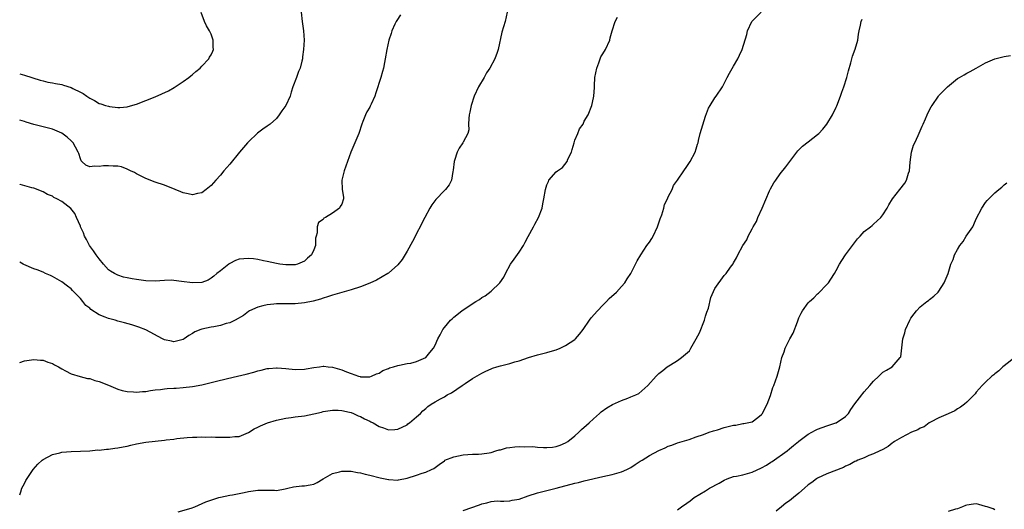
# Model space of a CAD drawing. Units: inches. Extents: x 2610000 to 2613000, y 1491000 to 1494000.
# Drawn here: x 2610000 to 2610211, y 1491357 to 1491461 of the extents above; entities that cross this region are included whole.
import ezdxf

# ---------------------------------------------------------------- set-up
doc = ezdxf.new("R2010")
doc.units = ezdxf.units.IN
doc.header["$MEASUREMENT"] = 0
doc.layers.add('LD26101491_10ft', color=93, linetype='Continuous')

msp = doc.modelspace()

# ---------------------------------------------------------------- linework, layer by layer
at = {"layer": 'LD26101491_10ft'}
for points, elevation in [([(2610060.29, 1491463), (2610060.53, 1491461), (2610060.83, 1491459), (2610060.98, 1491456.98), (2610060.85, 1491455), (2610060.58, 1491453.42), (2610060.58, 1491453), (2610060.49, 1491452.49), (2610060.09, 1491451), (2610059.73, 1491450.27), (2610059.3, 1491449), (2610058.52, 1491447), (2610058.17, 1491445.83), (2610057.94, 1491445), (2610057.06, 1491443), (2610056.19, 1491441.81), (2610055.63, 1491441), (2610055, 1491440.23), (2610053.65, 1491439), (2610053, 1491438.52), (2610052.08, 1491437.92), (2610050.95, 1491437.05), (2610049, 1491435.22), (2610048.79, 1491435), (2610047.99, 1491434.01), (2610047.11, 1491433), (2610045, 1491430.44), (2610043.77, 1491429), (2610043, 1491428.07), (2610042.02, 1491427), (2610041.55, 1491426.45), (2610041, 1491425.85), (2610039.95, 1491425), (2610039, 1491424.31), (2610038.13, 1491424.13), (2610037, 1491423.86), (2610036.09, 1491424.09), (2610035, 1491424.3), (2610034.52, 1491424.52), (2610033.35, 1491425), (2610031, 1491425.91), (2610029, 1491426.59), (2610027, 1491427.33), (2610025.92, 1491427.92), (2610025, 1491428.33), (2610024.6, 1491428.6), (2610023.78, 1491429), (2610023, 1491429.37), (2610021.82, 1491429.82), (2610021, 1491429.97), (2610020, 1491430), (2610019, 1491430.09), (2610017.97, 1491430.03), (2610017, 1491429.91), (2610016.01, 1491429.99), (2610015, 1491429.82), (2610014.18, 1491430.18), (2610013.29, 1491431), (2610013.16, 1491431.16), (2610013, 1491431.53), (2610012.68, 1491432.68), (2610012.56, 1491433), (2610011.95, 1491434.05), (2610011.44, 1491435), (2610011, 1491435.42), (2610010.17, 1491436.17), (2610009, 1491437.08), (2610007, 1491437.91), (2610003, 1491438.89), (2610001.38, 1491439.38), (2610001, 1491439.53), (2610000, 1491439.85)], 8700), ([(2610104.46, 1491463), (2610104, 1491461), (2610103.33, 1491458.68), (2610102.53, 1491455), (2610102.32, 1491454.32), (2610101.84, 1491453), (2610100.78, 1491451), (2610100.03, 1491449.97), (2610099.51, 1491449), (2610098.32, 1491447), (2610097.39, 1491445), (2610096.75, 1491443), (2610096.48, 1491441.52), (2610096.35, 1491441), (2610096.23, 1491440.23), (2610096.21, 1491439), (2610096.24, 1491437.76), (2610096.06, 1491437), (2610095, 1491435.13), (2610094.94, 1491435), (2610094.15, 1491433.85), (2610093.75, 1491433), (2610093.17, 1491431.17), (2610093.1, 1491431), (2610092.9, 1491429.1), (2610092.85, 1491428.85), (2610092.54, 1491427), (2610092.02, 1491425.98), (2610091.24, 1491425), (2610091, 1491424.79), (2610089.15, 1491422.85), (2610088.32, 1491421.68), (2610087.91, 1491421), (2610086.8, 1491419), (2610084.15, 1491413.85), (2610083, 1491411.78), (2610081.98, 1491410.02), (2610081, 1491408.89), (2610079, 1491407.09), (2610078.88, 1491407), (2610076.46, 1491405.54), (2610075, 1491404.92), (2610073, 1491404.17), (2610071, 1491403.53), (2610067, 1491402.36), (2610065.98, 1491402.02), (2610065, 1491401.72), (2610064.49, 1491401.51), (2610062.92, 1491401.08), (2610061, 1491400.69), (2610059, 1491400.53), (2610056.54, 1491400.54), (2610055, 1491400.5), (2610054.47, 1491400.47), (2610053, 1491400.3), (2610052.1, 1491400.1), (2610051, 1491399.82), (2610049.23, 1491399), (2610049, 1491398.87), (2610047.98, 1491398.02), (2610046.17, 1491397), (2610045, 1491396.43), (2610044.26, 1491396.26), (2610043, 1491395.88), (2610041.59, 1491395.59), (2610041, 1491395.5), (2610039, 1491395.05), (2610038.82, 1491395), (2610037.5, 1491394.5), (2610037, 1491394.13), (2610036.25, 1491393.75), (2610035.24, 1491393), (2610035, 1491392.87), (2610033, 1491392.39), (2610032.52, 1491392.52), (2610031, 1491392.82), (2610030.63, 1491393), (2610027, 1491394.96), (2610025.54, 1491395.54), (2610024.02, 1491396.02), (2610022.45, 1491396.45), (2610021, 1491396.83), (2610020.49, 1491397), (2610019, 1491397.37), (2610018.34, 1491397.66), (2610017, 1491398.15), (2610015.27, 1491399.27), (2610015, 1491399.55), (2610014.17, 1491400.17), (2610013.55, 1491401), (2610013, 1491401.67), (2610011.66, 1491403), (2610011.34, 1491403.34), (2610011, 1491403.73), (2610010.26, 1491404.26), (2610009, 1491405.21), (2610007, 1491406.36), (2610006.57, 1491406.57), (2610005.56, 1491407), (2610005, 1491407.26), (2610003.76, 1491407.76), (2610003, 1491408.03), (2610000.91, 1491408.91), (2610000.72, 1491409), (2610000, 1491409.42)], 8680), ([(2610000, 1491359.59), (2610000.28, 1491360.28), (2610000.49, 1491361), (2610001, 1491362.01), (2610001.35, 1491362.65), (2610002.92, 1491365), (2610003.86, 1491366.14), (2610004.82, 1491367), (2610005, 1491367.14), (2610007, 1491368.21), (2610008.62, 1491368.62), (2610009, 1491368.74), (2610011, 1491368.91), (2610013, 1491368.94), (2610015, 1491369.03), (2610016.78, 1491369.22), (2610017, 1491369.2), (2610018.6, 1491369.4), (2610019, 1491369.39), (2610020.4, 1491369.6), (2610021, 1491369.65), (2610022.14, 1491369.86), (2610023, 1491370.05), (2610023.79, 1491370.21), (2610025, 1491370.52), (2610027, 1491370.87), (2610031, 1491371.3), (2610031.38, 1491371.38), (2610033, 1491371.55), (2610033.68, 1491371.68), (2610035.88, 1491371.88), (2610037, 1491371.97), (2610037.93, 1491371.93), (2610039, 1491372.01), (2610039.92, 1491371.92), (2610041, 1491372), (2610041.94, 1491371.94), (2610043, 1491371.97), (2610045, 1491371.92), (2610046.07, 1491372.07), (2610047, 1491372.1), (2610049, 1491372.93), (2610050.25, 1491373.75), (2610051, 1491374.09), (2610051.59, 1491374.41), (2610053.08, 1491375), (2610055, 1491375.59), (2610057, 1491376.04), (2610058.16, 1491376.16), (2610059, 1491376.28), (2610061, 1491376.52), (2610063, 1491376.95), (2610064.67, 1491377.33), (2610065, 1491377.44), (2610067, 1491377.75), (2610068.26, 1491377.74), (2610069, 1491377.65), (2610070.7, 1491377.3), (2610071, 1491377.2), (2610071.53, 1491377), (2610072.54, 1491376.54), (2610073, 1491376.4), (2610073.91, 1491375.91), (2610075, 1491375.37), (2610075.27, 1491375.27), (2610075.75, 1491375), (2610077, 1491374.21), (2610077.93, 1491373.93), (2610079, 1491373.55), (2610080.4, 1491373.6), (2610081, 1491373.67), (2610083, 1491374.62), (2610083.21, 1491374.79), (2610083.5, 1491375), (2610085, 1491376.29), (2610085.87, 1491377), (2610086.42, 1491377.58), (2610087, 1491378.1), (2610087.49, 1491378.51), (2610088.19, 1491379), (2610089, 1491379.54), (2610090.15, 1491380.15), (2610091, 1491380.62), (2610091.64, 1491381), (2610092.53, 1491381.47), (2610094.8, 1491383), (2610095.47, 1491383.47), (2610097, 1491384.49), (2610099, 1491385.67), (2610099.89, 1491386.11), (2610101, 1491386.58), (2610101.3, 1491386.7), (2610102.24, 1491387), (2610103, 1491387.21), (2610105, 1491387.72), (2610106.08, 1491388.08), (2610107, 1491388.32), (2610109.04, 1491389.04), (2610111, 1491389.62), (2610113, 1491390.11), (2610113.67, 1491390.33), (2610115, 1491390.67), (2610115.8, 1491391), (2610117, 1491391.56), (2610119, 1491392.88), (2610119.14, 1491393), (2610120, 1491394), (2610120.73, 1491395), (2610122.13, 1491397), (2610122.5, 1491397.5), (2610123.84, 1491399), (2610125, 1491400.25), (2610125.78, 1491401), (2610126.35, 1491401.65), (2610127.87, 1491403), (2610129, 1491404.2), (2610129.66, 1491405), (2610130.18, 1491405.83), (2610131, 1491407), (2610132, 1491409), (2610132.32, 1491409.68), (2610133.09, 1491411), (2610134.42, 1491413), (2610135, 1491413.74), (2610135.48, 1491414.52), (2610135.75, 1491415), (2610136.68, 1491417), (2610136.76, 1491417.24), (2610137, 1491417.87), (2610137.27, 1491418.73), (2610137.59, 1491419.59), (2610138.03, 1491421), (2610138.21, 1491421.79), (2610138.84, 1491423), (2610139, 1491423.39), (2610139.79, 1491425), (2610140.12, 1491425.88), (2610141, 1491426.98), (2610142.32, 1491429), (2610143, 1491429.9), (2610143.42, 1491430.58), (2610143.7, 1491431), (2610144.78, 1491433), (2610145, 1491433.71), (2610145.27, 1491434.73), (2610145.37, 1491435), (2610145.5, 1491435.5), (2610145.83, 1491437), (2610146.09, 1491437.91), (2610147, 1491440.7), (2610147.62, 1491442.38), (2610147.96, 1491443), (2610149, 1491444.65), (2610149.25, 1491445), (2610150.6, 1491447), (2610151, 1491447.71), (2610151.64, 1491449), (2610152.12, 1491449.88), (2610153, 1491451.37), (2610153.9, 1491453), (2610154.23, 1491453.77), (2610154.85, 1491455), (2610155.8, 1491458.2), (2610155.97, 1491459), (2610156.89, 1491461), (2610158.87, 1491463)], 8660), ([(2610000, 1491449.78), (2610001, 1491449.49), (2610004.39, 1491448.39), (2610005, 1491448.26), (2610006, 1491448), (2610007, 1491447.85), (2610007.69, 1491447.69), (2610009, 1491447.46), (2610009.37, 1491447.37), (2610011, 1491446.81), (2610011.4, 1491446.6), (2610013, 1491445.81), (2610013.58, 1491445.58), (2610014.4, 1491445), (2610015, 1491444.53), (2610016.03, 1491444.03), (2610017, 1491443.44), (2610017.36, 1491443.36), (2610018.41, 1491443), (2610019, 1491442.81), (2610019.23, 1491442.77), (2610021, 1491442.57), (2610021.43, 1491442.57), (2610023, 1491442.71), (2610023.24, 1491442.76), (2610025, 1491443.27), (2610027, 1491444.03), (2610029, 1491444.86), (2610031.86, 1491446.14), (2610033.13, 1491446.87), (2610035, 1491448.14), (2610036.25, 1491449), (2610036.64, 1491449.36), (2610037, 1491449.65), (2610037.72, 1491450.28), (2610038.65, 1491451), (2610039, 1491451.4), (2610040.56, 1491453), (2610040.7, 1491453.3), (2610041, 1491453.82), (2610041.39, 1491454.61), (2610041.55, 1491455), (2610041.47, 1491455.47), (2610041.46, 1491457), (2610041, 1491458.28), (2610040.7, 1491459), (2610040.03, 1491460.03), (2610039.6, 1491461), (2610038.92, 1491462.92)], 8710), ([(2610081.6, 1491462.4), (2610080.79, 1491461.21), (2610080.68, 1491461), (2610080.38, 1491460.38), (2610079.75, 1491459), (2610079.6, 1491458.4), (2610079.09, 1491457), (2610078.67, 1491455), (2610078.35, 1491453), (2610078.2, 1491452.2), (2610077.95, 1491451), (2610077.73, 1491450.27), (2610077.4, 1491449), (2610076.34, 1491445.66), (2610076.08, 1491445), (2610075.3, 1491443.3), (2610075.13, 1491442.87), (2610075, 1491442.63), (2610074.39, 1491441.61), (2610074.07, 1491441), (2610073.55, 1491439.55), (2610073.34, 1491439), (2610072.69, 1491437), (2610070.99, 1491433), (2610070.26, 1491431), (2610069.55, 1491429), (2610069.05, 1491427), (2610069.14, 1491425), (2610069.38, 1491423.38), (2610069.39, 1491423), (2610069, 1491421.87), (2610068.68, 1491421.32), (2610068.52, 1491421), (2610067, 1491419.91), (2610065.52, 1491419), (2610065.18, 1491418.82), (2610065, 1491418.59), (2610064.06, 1491417.94), (2610063.74, 1491417), (2610063.73, 1491415.73), (2610063.51, 1491415), (2610063.41, 1491414.59), (2610063.37, 1491413), (2610063, 1491412.08), (2610062.5, 1491411), (2610061.7, 1491410.3), (2610061, 1491409.65), (2610059.53, 1491409), (2610059, 1491408.85), (2610057, 1491408.85), (2610055.74, 1491409), (2610055, 1491409.14), (2610053, 1491409.59), (2610052.27, 1491409.73), (2610051, 1491410), (2610050.13, 1491410.13), (2610049, 1491410.25), (2610047, 1491410.08), (2610046.22, 1491409.78), (2610045, 1491409.17), (2610044.9, 1491409.1), (2610044.79, 1491409), (2610043, 1491407.6), (2610042.26, 1491407), (2610041.6, 1491406.4), (2610041, 1491405.99), (2610040.39, 1491405.61), (2610039, 1491405.09), (2610037, 1491404.97), (2610034.7, 1491405.3), (2610033, 1491405.52), (2610032.46, 1491405.54), (2610031, 1491405.52), (2610029, 1491405.39), (2610027, 1491405.44), (2610025, 1491405.7), (2610024.11, 1491405.89), (2610023, 1491406.08), (2610022.25, 1491406.25), (2610021, 1491406.62), (2610020.3, 1491407), (2610019.48, 1491407.48), (2610019, 1491407.8), (2610017.98, 1491409), (2610017, 1491410.11), (2610016.37, 1491411), (2610015.83, 1491411.83), (2610014.94, 1491413), (2610014.29, 1491414.29), (2610013.88, 1491415), (2610013.68, 1491415.68), (2610013.04, 1491417), (2610013, 1491417.13), (2610012.2, 1491419), (2610011.82, 1491419.82), (2610010.93, 1491420.93), (2610009, 1491422.4), (2610007.98, 1491423), (2610007.3, 1491423.3), (2610007, 1491423.53), (2610005.95, 1491423.95), (2610005, 1491424.49), (2610003, 1491425.29), (2610002.62, 1491425.38), (2610000.09, 1491426.09), (2610000, 1491426.1)], 8690), ([(2610000, 1491387.91), (2610001, 1491388.27), (2610002.5, 1491388.5), (2610003, 1491388.6), (2610004.47, 1491388.47), (2610005, 1491388.44), (2610006.04, 1491388.04), (2610007, 1491387.73), (2610007.45, 1491387.45), (2610008.3, 1491387), (2610009, 1491386.58), (2610009.81, 1491386.19), (2610011, 1491385.52), (2610012.95, 1491384.95), (2610014.55, 1491384.55), (2610015, 1491384.49), (2610016.11, 1491384.11), (2610017, 1491383.88), (2610019.06, 1491383.06), (2610021, 1491382.26), (2610021.95, 1491381.95), (2610023, 1491381.71), (2610024.36, 1491381.64), (2610025, 1491381.56), (2610026.29, 1491381.71), (2610027, 1491381.74), (2610028.06, 1491381.94), (2610029, 1491382.07), (2610030.18, 1491382.19), (2610031, 1491382.32), (2610031.61, 1491382.39), (2610033, 1491382.43), (2610033.53, 1491382.47), (2610035, 1491382.56), (2610037, 1491382.81), (2610039, 1491383.19), (2610041, 1491383.66), (2610041.9, 1491383.9), (2610044.53, 1491384.53), (2610046.68, 1491385), (2610048.56, 1491385.44), (2610050.14, 1491385.86), (2610051, 1491386.14), (2610051.72, 1491386.28), (2610053, 1491386.63), (2610053.36, 1491386.64), (2610055, 1491386.82), (2610055.21, 1491386.79), (2610057, 1491386.68), (2610059, 1491386.46), (2610061, 1491386.51), (2610061.41, 1491386.59), (2610063, 1491386.85), (2610064.22, 1491387), (2610065, 1491387.15), (2610065.15, 1491387.15), (2610066.08, 1491387), (2610067, 1491386.92), (2610069, 1491386.38), (2610070.05, 1491385.95), (2610071, 1491385.61), (2610072.61, 1491385), (2610072.93, 1491384.93), (2610073, 1491384.9), (2610074.88, 1491384.88), (2610075, 1491384.86), (2610075.41, 1491385), (2610076.47, 1491385.53), (2610077, 1491385.69), (2610077.8, 1491386.2), (2610079, 1491386.66), (2610079.23, 1491386.77), (2610080.13, 1491387), (2610081, 1491387.32), (2610081.37, 1491387.37), (2610083, 1491387.71), (2610083.83, 1491387.83), (2610085, 1491388.13), (2610087, 1491389), (2610087.88, 1491390.12), (2610088.65, 1491391), (2610089, 1491391.64), (2610089.61, 1491393), (2610090.12, 1491393.88), (2610090.71, 1491395), (2610091, 1491395.42), (2610092.34, 1491397), (2610092.67, 1491397.33), (2610093, 1491397.68), (2610094.72, 1491399), (2610095.65, 1491399.65), (2610097.75, 1491401), (2610098.53, 1491401.47), (2610099, 1491401.84), (2610099.75, 1491402.25), (2610101, 1491403.25), (2610102.92, 1491405), (2610103.76, 1491406.24), (2610104.13, 1491407), (2610105.19, 1491409), (2610105.93, 1491410.07), (2610107, 1491411.54), (2610107.97, 1491413), (2610108.31, 1491413.69), (2610109, 1491414.96), (2610110.14, 1491417), (2610110.41, 1491417.59), (2610111.21, 1491419), (2610111.94, 1491421), (2610112.1, 1491421.9), (2610112.34, 1491423), (2610112.67, 1491425), (2610113, 1491425.98), (2610113.29, 1491426.71), (2610113.42, 1491427), (2610115, 1491428.75), (2610115.27, 1491429), (2610116.3, 1491429.7), (2610117.3, 1491431), (2610117.49, 1491431.49), (2610118.23, 1491433), (2610118.42, 1491433.58), (2610118.82, 1491435), (2610119, 1491435.58), (2610119.61, 1491437), (2610120, 1491438), (2610120.72, 1491439), (2610121, 1491439.6), (2610121.8, 1491441), (2610122.6, 1491443), (2610123, 1491444.62), (2610123.07, 1491445), (2610123.17, 1491446.83), (2610123.16, 1491447.16), (2610123.27, 1491449), (2610123.65, 1491451), (2610124.09, 1491452.09), (2610124.4, 1491453), (2610124.57, 1491453.43), (2610125, 1491454.05), (2610125.56, 1491455), (2610126.47, 1491457), (2610126.54, 1491457.46), (2610126.98, 1491459), (2610127.63, 1491461), (2610128.13, 1491461.87)], 8670), ([(2610033.99, 1491355.99), (2610036.73, 1491356.73), (2610037.55, 1491357), (2610039.9, 1491358.1), (2610041.36, 1491358.64), (2610042.69, 1491359), (2610043, 1491359.1), (2610045, 1491359.55), (2610045.63, 1491359.63), (2610047, 1491359.91), (2610048.07, 1491360.07), (2610049, 1491360.29), (2610050.5, 1491360.5), (2610051, 1491360.58), (2610052.61, 1491360.61), (2610053, 1491360.58), (2610054.57, 1491360.57), (2610055, 1491360.53), (2610056.87, 1491360.87), (2610057.43, 1491361), (2610058.66, 1491361.34), (2610060.49, 1491361.51), (2610061, 1491361.51), (2610062.27, 1491361.73), (2610063, 1491361.89), (2610063.74, 1491362.26), (2610065, 1491363.01), (2610067, 1491364.15), (2610068.55, 1491364.55), (2610069, 1491364.69), (2610070.64, 1491364.64), (2610071, 1491364.65), (2610072.37, 1491364.37), (2610073, 1491364.29), (2610074.03, 1491364.03), (2610075, 1491363.84), (2610077.27, 1491363.27), (2610079, 1491362.88), (2610079.11, 1491362.89), (2610081, 1491362.78), (2610081.17, 1491362.83), (2610083, 1491363.17), (2610085, 1491363.78), (2610086.25, 1491364.25), (2610087, 1491364.44), (2610088.24, 1491365), (2610088.75, 1491365.25), (2610089, 1491365.46), (2610089.92, 1491366.08), (2610091, 1491366.92), (2610091.13, 1491367), (2610093, 1491367.72), (2610095, 1491368.14), (2610097, 1491368.28), (2610098.31, 1491368.31), (2610099, 1491368.38), (2610100.61, 1491368.61), (2610101, 1491368.7), (2610102.06, 1491369), (2610102.76, 1491369.24), (2610103, 1491369.27), (2610104.33, 1491369.67), (2610105, 1491369.77), (2610106.11, 1491369.89), (2610107, 1491369.96), (2610108.09, 1491369.91), (2610109.93, 1491369.93), (2610111, 1491369.81), (2610112.28, 1491369.72), (2610113, 1491369.73), (2610114.17, 1491369.83), (2610115, 1491369.93), (2610115.79, 1491370.21), (2610117, 1491370.71), (2610117.43, 1491371), (2610119, 1491372.27), (2610119.82, 1491373), (2610120.41, 1491373.59), (2610121.48, 1491374.52), (2610122.07, 1491375), (2610123, 1491375.89), (2610124.27, 1491377), (2610124.64, 1491377.36), (2610125.79, 1491378.21), (2610127.05, 1491378.95), (2610129, 1491379.81), (2610130.33, 1491380.33), (2610131, 1491380.56), (2610132.01, 1491381), (2610132.68, 1491381.32), (2610134.61, 1491383), (2610136.42, 1491385), (2610137, 1491385.57), (2610137.79, 1491386.21), (2610138.73, 1491387), (2610139.44, 1491387.44), (2610141, 1491388.36), (2610141.82, 1491389), (2610143.57, 1491390.43), (2610143.81, 1491391), (2610144.96, 1491393), (2610145.68, 1491394.32), (2610146.77, 1491397), (2610147, 1491397.87), (2610147.28, 1491398.72), (2610147.58, 1491399.58), (2610148.11, 1491401.89), (2610149, 1491403.76), (2610151, 1491406.54), (2610151.42, 1491407), (2610152.35, 1491408.35), (2610152.9, 1491409.1), (2610153, 1491409.32), (2610153.61, 1491410.39), (2610153.89, 1491411), (2610154.99, 1491412.99), (2610155.8, 1491414.2), (2610156.14, 1491415), (2610157, 1491416.59), (2610157.19, 1491417), (2610157.87, 1491418.13), (2610158.2, 1491419), (2610159.12, 1491421), (2610160.71, 1491424.71), (2610160.87, 1491425.13), (2610161.61, 1491426.39), (2610162.01, 1491427), (2610163, 1491428.35), (2610164.18, 1491429.82), (2610165.03, 1491431), (2610166.76, 1491433.24), (2610167, 1491433.49), (2610167.76, 1491434.24), (2610169, 1491435.23), (2610171, 1491436.74), (2610171.26, 1491437), (2610172.08, 1491437.92), (2610172.98, 1491439), (2610174.15, 1491441), (2610175, 1491442.6), (2610175.12, 1491442.88), (2610175.93, 1491445), (2610176.19, 1491445.81), (2610176.63, 1491447), (2610177.23, 1491449), (2610177.59, 1491450.41), (2610178.13, 1491452.13), (2610178.36, 1491453), (2610178.49, 1491453.51), (2610179.01, 1491455.01), (2610179.58, 1491457), (2610179.75, 1491458.25), (2610179.9, 1491459), (2610180.18, 1491460.18), (2610180.33, 1491461), (2610180.53, 1491461.47)], 8650), ([(2610095, 1491356.26), (2610098.52, 1491357.48), (2610099, 1491357.71), (2610100.13, 1491357.87), (2610101, 1491358.17), (2610102.31, 1491358.31), (2610103, 1491358.26), (2610103.74, 1491358.26), (2610105, 1491358.3), (2610105.55, 1491358.45), (2610107, 1491358.71), (2610109, 1491359.39), (2610111, 1491360), (2610115, 1491361.01), (2610119, 1491362.11), (2610119.72, 1491362.28), (2610121, 1491362.62), (2610125, 1491363.56), (2610127, 1491363.98), (2610129, 1491364.52), (2610130.11, 1491365), (2610130.7, 1491365.3), (2610131, 1491365.48), (2610131.92, 1491366.08), (2610133, 1491366.78), (2610133.38, 1491367), (2610135, 1491368.02), (2610137, 1491369.12), (2610138.33, 1491369.67), (2610139, 1491370.04), (2610139.74, 1491370.26), (2610141, 1491370.74), (2610143.47, 1491371.47), (2610145, 1491371.99), (2610146.51, 1491372.51), (2610147.74, 1491373), (2610148.67, 1491373.33), (2610149, 1491373.4), (2610149.55, 1491373.55), (2610151, 1491374.03), (2610151.79, 1491374.21), (2610153, 1491374.54), (2610153.46, 1491374.54), (2610155, 1491374.85), (2610155.15, 1491374.85), (2610157, 1491375.24), (2610158.2, 1491376.2), (2610159, 1491376.79), (2610159.15, 1491377), (2610159.75, 1491378.25), (2610160.18, 1491379), (2610160.89, 1491380.89), (2610161.42, 1491382.58), (2610161.61, 1491383), (2610162, 1491384), (2610162.35, 1491385), (2610162.48, 1491385.52), (2610162.93, 1491387), (2610163.36, 1491389), (2610163.8, 1491390.2), (2610164.06, 1491391), (2610165.03, 1491393), (2610165.74, 1491394.26), (2610166.65, 1491396.65), (2610167, 1491397.52), (2610167.5, 1491398.5), (2610167.77, 1491399), (2610169, 1491400.7), (2610169.26, 1491401), (2610170.18, 1491401.82), (2610171, 1491402.65), (2610171.19, 1491402.81), (2610173, 1491404.64), (2610173.31, 1491405), (2610173.82, 1491405.82), (2610174.63, 1491407), (2610175, 1491407.63), (2610175.66, 1491409), (2610176.2, 1491409.8), (2610176.95, 1491411), (2610178.47, 1491413), (2610178.68, 1491413.32), (2610179.57, 1491414.43), (2610180.14, 1491415), (2610181, 1491415.99), (2610182.35, 1491417), (2610182.69, 1491417.31), (2610183, 1491417.57), (2610184.53, 1491419), (2610185, 1491419.6), (2610185.87, 1491421), (2610186.26, 1491421.74), (2610187.02, 1491422.98), (2610188.59, 1491425), (2610189.67, 1491426.33), (2610190.07, 1491427), (2610190.48, 1491428.48), (2610190.68, 1491429), (2610190.82, 1491430.82), (2610191.11, 1491433), (2610191.55, 1491434.45), (2610191.8, 1491435), (2610192.56, 1491436.56), (2610193, 1491437.56), (2610193.42, 1491438.58), (2610193.62, 1491439), (2610194.1, 1491440.1), (2610194.47, 1491441), (2610195, 1491442.05), (2610195.33, 1491442.67), (2610195.54, 1491443), (2610196.9, 1491445), (2610197, 1491445.12), (2610198.8, 1491447), (2610201, 1491448.73), (2610201.4, 1491449), (2610202.43, 1491449.57), (2610203, 1491449.92), (2610203.71, 1491450.29), (2610204.95, 1491451), (2610207, 1491452.11), (2610209, 1491452.97), (2610211, 1491453.47), (2610212.32, 1491453.68)], 8640), ([(2610141, 1491356.4), (2610141.81, 1491357), (2610143, 1491357.8), (2610143.68, 1491358.32), (2610144.52, 1491359), (2610147, 1491360.49), (2610147.8, 1491361), (2610149.91, 1491362.09), (2610151, 1491362.75), (2610151.59, 1491363), (2610153, 1491363.5), (2610153.62, 1491363.62), (2610155, 1491363.92), (2610157, 1491364.47), (2610159, 1491365.39), (2610160.03, 1491365.97), (2610161, 1491366.57), (2610161.28, 1491366.72), (2610164.48, 1491369), (2610165, 1491369.47), (2610165.86, 1491370.14), (2610166.89, 1491371), (2610167, 1491371.11), (2610169, 1491372.61), (2610170.53, 1491373.47), (2610171, 1491373.64), (2610171.95, 1491374.05), (2610173, 1491374.41), (2610174.88, 1491375), (2610175, 1491375.05), (2610177, 1491376.37), (2610177.61, 1491377), (2610178.12, 1491377.88), (2610179, 1491379.07), (2610180.47, 1491381), (2610180.68, 1491381.32), (2610181, 1491381.65), (2610182.2, 1491383), (2610183, 1491383.97), (2610184.1, 1491385), (2610184.54, 1491385.46), (2610185, 1491385.88), (2610185.73, 1491386.27), (2610186.96, 1491387), (2610187, 1491387.04), (2610188.71, 1491389), (2610188.81, 1491389.19), (2610189.26, 1491393), (2610189.67, 1491394.33), (2610189.85, 1491395), (2610190.76, 1491397), (2610191, 1491397.41), (2610191.67, 1491398.33), (2610192.18, 1491399), (2610193, 1491399.85), (2610194.43, 1491401), (2610194.76, 1491401.24), (2610195, 1491401.45), (2610195.88, 1491402.12), (2610196.83, 1491403), (2610197, 1491403.21), (2610198.14, 1491405), (2610198.95, 1491407), (2610199.55, 1491409), (2610200.02, 1491409.98), (2610200.32, 1491411), (2610201, 1491412.13), (2610201.47, 1491413), (2610202.17, 1491413.83), (2610202.86, 1491415), (2610204.22, 1491417), (2610204.49, 1491417.51), (2610205, 1491418.7), (2610206.17, 1491421), (2610207, 1491422.23), (2610207.35, 1491422.65), (2610207.67, 1491423), (2610209, 1491424.26), (2610209.86, 1491425), (2610210.49, 1491425.51), (2610211, 1491426), (2610211.57, 1491426.43)], 8630), ([(2610213.25, 1491389), (2610211, 1491387.26), (2610210.67, 1491387), (2610209.83, 1491386.17), (2610209, 1491385.54), (2610208.72, 1491385.28), (2610208.35, 1491385), (2610207, 1491383.73), (2610206.26, 1491383), (2610205, 1491381.59), (2610204.74, 1491381.26), (2610203, 1491379.48), (2610202.45, 1491379), (2610201.63, 1491378.37), (2610201, 1491377.99), (2610200.4, 1491377.6), (2610198.98, 1491376.98), (2610197, 1491376.08), (2610195.2, 1491375.2), (2610194.87, 1491375), (2610193.8, 1491374.2), (2610193, 1491373.89), (2610192.48, 1491373.52), (2610191.13, 1491373), (2610189, 1491371.87), (2610187.46, 1491371), (2610187.2, 1491370.8), (2610187, 1491370.67), (2610186.08, 1491369.92), (2610185, 1491369.34), (2610184.79, 1491369.21), (2610184.29, 1491369), (2610183, 1491368.37), (2610182, 1491368), (2610181, 1491367.56), (2610179.63, 1491367), (2610179.22, 1491366.78), (2610179, 1491366.71), (2610177.91, 1491366.09), (2610177, 1491365.74), (2610176.51, 1491365.49), (2610173, 1491364.11), (2610171, 1491363.18), (2610170.72, 1491363), (2610169.76, 1491362.24), (2610169, 1491361.72), (2610168.16, 1491361), (2610167, 1491359.94), (2610165.84, 1491359), (2610165, 1491358.35), (2610164.21, 1491357.79), (2610163.26, 1491357), (2610162.13, 1491356.13)], 8620), ([(2610209, 1491356.38), (2610208.58, 1491356.58), (2610207.33, 1491357), (2610207, 1491357.14), (2610205.54, 1491357.54), (2610205, 1491357.65), (2610204.39, 1491357.61), (2610203, 1491357.42), (2610202.69, 1491357.31), (2610202.03, 1491357), (2610201, 1491356.64), (2610200.52, 1491356.52), (2610199, 1491356.03)], 8610)]:
    msp.add_lwpolyline(points, dxfattribs=dict(at, elevation=elevation))

doc.saveas('drawing.dxf')
